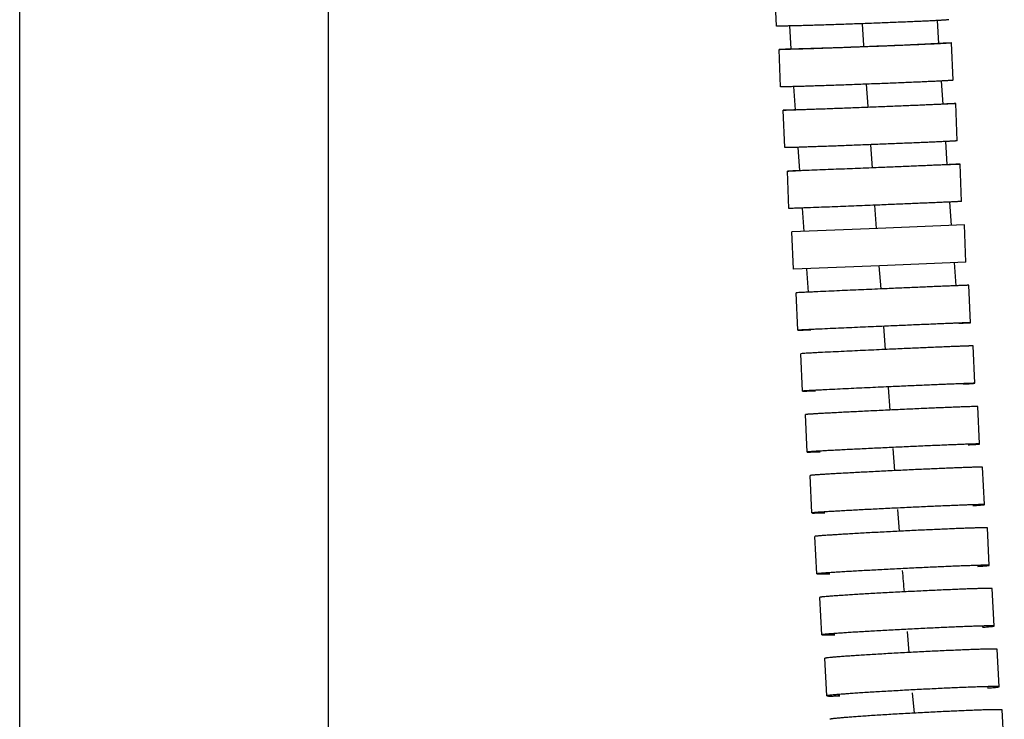
# Model space of a CAD drawing. Units: millimetres. Extents: x 86 to 1198, y -1252 to 1184.
# Drawn here: x 218 to 297, y 293 to 350 of the extents above; entities that cross this region are included whole.
import ezdxf

# ---------------------------------------------------------------- set-up
doc = ezdxf.new("R2010")
doc.units = ezdxf.units.MM
doc.header["$LTSCALE"] = 54.820741
for name, color, linetype in [('1121287_AF0_A', 7, 'CONTINUOUS'), ('BREP_144', 7, 'CONTINUOUS'), ('BREP_262', 7, 'CONTINUOUS'), ('BREP_263', 7, 'CONTINUOUS'), ('BREP_264', 7, 'CONTINUOUS'), ('BREP_265', 7, 'CONTINUOUS'), ('BREP_266', 7, 'CONTINUOUS'), ('BREP_267', 7, 'CONTINUOUS'), ('BREP_268', 7, 'CONTINUOUS'), ('BREP_269', 7, 'CONTINUOUS'), ('BREP_270', 7, 'CONTINUOUS'), ('BREP_271', 7, 'CONTINUOUS'), ('BREP_272', 7, 'CONTINUOUS'), ('BREP_273', 7, 'CONTINUOUS'), ('BREP_274', 7, 'CONTINUOUS')]:
    doc.layers.add(name, color=color, linetype=linetype)

msp = doc.modelspace()

# ---------------------------------------------------------------- linework, layer by layer
at = {"layer": '1121287_AF0_A', "color": 7, "linetype": 'Continuous'}
for p, q in [((217.563, 130.06), (217.563, 639.243)), ((242.563, 639.243), (242.563, 130.06))]:
    msp.add_line(p, q, dxfattribs=at)
at = {"layer": 'BREP_144', "color": 9, "linetype": 'Continuous'}
for p, q in [((286.01, 347.956), (285.89, 349.732)), ((286.016, 347.857), (286.01, 347.956)), ((286.346, 343.02), (286.222, 344.831)), ((286.35, 342.953), (286.346, 343.02)), ((286.692, 338.047), (286.56, 339.927)), ((287.041, 333.14), (286.906, 335.023)), ((287.397, 328.233), (287.259, 330.122)), ((287.76, 323.326), (287.622, 325.182)), ((288.131, 318.416), (287.992, 320.24)), ((288.509, 313.507), (288.37, 315.298)), ((288.895, 308.595), (288.756, 310.353)), ((289.69, 298.769), (289.551, 300.461)), ((290.099, 293.855), (289.96, 295.513))]:
    msp.add_line(p, q, dxfattribs=at)
at = {"layer": 'BREP_144', "color": 7, "linetype": 'Continuous'}
for p, q in [((292.091, 348.131), (291.966, 349.989)), ((279.969, 349.55), (280.094, 347.683)), ((292.428, 343.222), (292.3, 345.088)), ((280.302, 344.632), (280.431, 342.756)), ((292.772, 338.31), (292.64, 340.185)), ((280.643, 339.713), (280.776, 337.828)), ((293.122, 333.397), (292.986, 335.28)), ((280.99, 334.792), (281.127, 332.895)), ((281.345, 329.875), (281.485, 327.972)), ((293.479, 328.495), (293.342, 330.375))]:
    msp.add_line(p, q, dxfattribs=at)
at = {"layer": 'BREP_144', "color": 9, "linetype": 'Continuous'}
msp.add_open_spline([(289.288, 303.683), (289.242, 304.258), (289.196, 304.833), (289.149, 305.408)], degree=3, dxfattribs=at)
at = {"layer": 'BREP_262', "color": 7, "linetype": 'Continuous'}
msp.add_line((297.391, 291.075), (297.228, 294.114), dxfattribs=at)
for points, knots in [([(290.239, 293.866), (289.779, 293.841), (288.878, 293.791), (287.573, 293.713), (286.544, 293.647), (285.787, 293.595), (285.282, 293.56), (284.826, 293.525), (284.423, 293.494), (284.076, 293.464), (283.788, 293.437), (283.587, 293.416), (283.457, 293.4), (283.384, 293.39), (283.327, 293.381), (283.284, 293.373), (283.263, 293.367), (283.248, 293.361), (283.248, 293.357)], [0, 0, 0, 0, 0.196985, 0.385951, 0.559331, 0.63804, 0.710423, 0.775823, 0.83366, 0.883439, 0.924743, 0.957236, 0.970095, 0.980664, 0.988926, 0.994872, 0.998516, 1, 1, 1, 1]), ([(297.228, 294.114), (297.227, 294.117), (297.212, 294.122), (297.19, 294.126), (297.147, 294.13), (297.09, 294.132), (297.016, 294.134), (296.886, 294.136), (296.683, 294.135), (296.395, 294.131), (296.048, 294.123), (295.645, 294.111), (295.189, 294.096), (294.685, 294.077), (293.929, 294.047), (292.901, 294.001), (291.597, 293.938), (290.698, 293.891), (290.239, 293.866)], [0, 0, 0, 0, 0.001483, 0.005125, 0.011067, 0.019324, 0.029886, 0.042738, 0.075211, 0.116493, 0.166249, 0.224063, 0.28944, 0.361804, 0.440499, 0.613879, 0.802894, 1, 1, 1, 1])]:
    msp.add_open_spline(points, degree=3, knots=knots, dxfattribs=at)
at = {"layer": 'BREP_263', "color": 7, "linetype": 'Continuous'}
for p, q in [((296.975, 295.996), (296.816, 299.034)), ((282.994, 295.261), (282.836, 298.299))]:
    msp.add_line(p, q, dxfattribs=at)
for points, knots in [([(289.83, 298.78), (289.37, 298.756), (288.469, 298.707), (287.163, 298.632), (286.134, 298.569), (285.376, 298.52), (284.871, 298.486), (284.415, 298.454), (284.012, 298.424), (283.664, 298.397), (283.377, 298.372), (283.175, 298.352), (283.045, 298.338), (282.971, 298.329), (282.915, 298.32), (282.872, 298.313), (282.851, 298.307), (282.835, 298.302), (282.836, 298.299)], [0, 0, 0, 0, 0.197003, 0.385996, 0.559405, 0.638127, 0.710524, 0.775934, 0.833781, 0.883566, 0.924873, 0.957362, 0.970218, 0.980781, 0.989034, 0.994965, 0.998583, 1, 1, 1, 1]), ([(296.816, 299.034), (296.816, 299.037), (296.8, 299.04), (296.779, 299.044), (296.735, 299.047), (296.679, 299.049), (296.605, 299.05), (296.475, 299.051), (296.273, 299.049), (295.985, 299.044), (295.638, 299.035), (295.235, 299.023), (294.779, 299.007), (294.275, 298.988), (293.519, 298.957), (292.492, 298.912), (291.188, 298.85), (290.289, 298.804), (289.83, 298.78)], [0, 0, 0, 0, 0.001416, 0.005031, 0.010958, 0.019204, 0.029758, 0.042604, 0.07507, 0.116349, 0.166104, 0.223921, 0.289303, 0.361675, 0.440381, 0.613788, 0.802843, 1, 1, 1, 1]), ([(289.989, 295.742), (289.529, 295.718), (288.628, 295.669), (287.322, 295.594), (286.292, 295.531), (285.535, 295.482), (285.03, 295.448), (284.574, 295.416), (284.17, 295.386), (283.823, 295.359), (283.535, 295.334), (283.334, 295.314), (283.204, 295.3), (283.13, 295.291), (283.074, 295.282), (283.031, 295.275), (283.009, 295.269), (282.994, 295.264), (282.994, 295.261)], [0, 0, 0, 0, 0.197003, 0.385996, 0.559405, 0.638127, 0.710524, 0.775934, 0.833781, 0.883566, 0.924873, 0.957362, 0.970218, 0.980781, 0.989034, 0.994965, 0.998583, 1, 1, 1, 1]), ([(296.975, 295.996), (296.975, 295.999), (296.959, 296.003), (296.938, 296.006), (296.894, 296.009), (296.838, 296.011), (296.763, 296.013), (296.633, 296.013), (296.431, 296.012), (296.144, 296.006), (295.797, 295.997), (295.394, 295.985), (294.938, 295.969), (294.434, 295.95), (293.678, 295.919), (292.65, 295.874), (291.347, 295.812), (290.448, 295.766), (289.989, 295.742)], [0, 0, 0, 0, 0.001416, 0.005031, 0.010958, 0.019203, 0.029757, 0.042604, 0.075069, 0.116348, 0.166103, 0.223919, 0.289301, 0.361674, 0.440379, 0.613787, 0.802843, 1, 1, 1, 1]), ([(296.042, 295.936), (296.051, 295.938), (296.06, 295.941), (296.076, 295.945), (296.076, 295.949)], [0, 0, 0, 0, 0.723502, 1, 1, 1, 1]), ([(296.046, 295.89), (296.117, 295.896), (296.251, 295.907), (296.439, 295.924), (296.599, 295.939), (296.731, 295.953), (296.833, 295.965), (296.901, 295.975), (296.94, 295.982), (296.959, 295.987), (296.969, 295.99), (296.975, 295.994), (296.975, 295.996)], [0, 0, 0, 0, 0.230037, 0.431168, 0.602641, 0.743862, 0.854326, 0.93371, 0.961687, 0.981877, 0.994406, 1, 1, 1, 1]), ([(282.994, 295.261), (282.994, 295.259), (283.002, 295.256), (283.014, 295.253), (283.036, 295.251), (283.081, 295.247), (283.158, 295.245), (283.275, 295.244), (283.425, 295.244), (283.607, 295.246), (283.82, 295.251), (283.973, 295.254), (284.054, 295.257)], [0, 0, 0, 0, 0.00544, 0.01793, 0.038131, 0.066154, 0.145692, 0.256355, 0.397752, 0.569312, 0.770344, 1, 1, 1, 1]), ([(283.893, 295.308), (283.893, 295.304), (283.912, 295.302), (283.937, 295.298), (283.989, 295.296), (284.028, 295.295), (284.051, 295.294)], [0, 0, 0, 0, 0.071026, 0.259302, 0.568978, 1, 1, 1, 1])]:
    msp.add_open_spline(points, degree=3, knots=knots, dxfattribs=at)
at = {"layer": 'BREP_264', "color": 7, "linetype": 'Continuous'}
for p, q in [((296.567, 300.916), (296.413, 303.953)), ((282.585, 300.203), (282.431, 303.239))]:
    msp.add_line(p, q, dxfattribs=at)
for points, knots in [([(289.429, 303.693), (288.969, 303.67), (288.068, 303.623), (286.761, 303.551), (285.731, 303.491), (284.974, 303.444), (284.468, 303.412), (284.012, 303.382), (283.608, 303.354), (283.261, 303.328), (282.973, 303.305), (282.771, 303.287), (282.641, 303.274), (282.567, 303.266), (282.511, 303.258), (282.467, 303.252), (282.447, 303.246), (282.431, 303.243), (282.431, 303.239)], [0, 0, 0, 0, 0.197018, 0.386032, 0.559467, 0.638202, 0.71061, 0.776031, 0.833886, 0.883677, 0.924985, 0.957473, 0.970326, 0.980884, 0.989129, 0.995047, 0.998643, 1, 1, 1, 1]), ([(296.413, 303.953), (296.413, 303.956), (296.397, 303.958), (296.376, 303.961), (296.332, 303.963), (296.275, 303.965), (296.201, 303.966), (296.071, 303.966), (295.87, 303.963), (295.582, 303.956), (295.235, 303.947), (294.832, 303.934), (294.377, 303.917), (293.873, 303.898), (293.117, 303.867), (292.09, 303.822), (290.787, 303.761), (289.888, 303.717), (289.429, 303.693)], [0, 0, 0, 0, 0.001356, 0.004948, 0.010861, 0.019097, 0.029644, 0.042486, 0.074945, 0.116221, 0.165976, 0.223794, 0.289181, 0.36156, 0.440274, 0.613706, 0.802797, 1, 1, 1, 1]), ([(289.583, 300.657), (289.123, 300.633), (288.221, 300.586), (286.915, 300.514), (285.885, 300.454), (285.128, 300.407), (284.622, 300.375), (284.166, 300.345), (283.762, 300.317), (283.414, 300.291), (283.126, 300.268), (282.924, 300.25), (282.795, 300.237), (282.721, 300.229), (282.664, 300.221), (282.621, 300.215), (282.6, 300.209), (282.585, 300.206), (282.585, 300.203)], [0, 0, 0, 0, 0.197018, 0.386032, 0.559467, 0.638202, 0.71061, 0.776031, 0.833886, 0.883677, 0.924985, 0.957473, 0.970326, 0.980884, 0.989129, 0.995047, 0.998643, 1, 1, 1, 1]), ([(282.585, 300.203), (282.585, 300.201), (282.593, 300.198), (282.604, 300.196), (282.626, 300.194), (282.671, 300.191), (282.748, 300.19), (282.865, 300.189), (283.015, 300.191), (283.197, 300.194), (283.41, 300.199), (283.563, 300.203), (283.644, 300.205)], [0, 0, 0, 0, 0.00509, 0.017441, 0.037569, 0.065553, 0.145076, 0.25578, 0.397265, 0.568952, 0.770147, 1, 1, 1, 1]), ([(283.484, 300.248), (283.484, 300.247), (283.488, 300.245), (283.5, 300.243), (283.53, 300.24), (283.579, 300.238), (283.618, 300.238), (283.641, 300.237)], [0, 0, 0, 0, 0.021592, 0.070357, 0.258241, 0.568206, 1, 1, 1, 1]), ([(296.567, 300.916), (296.566, 300.919), (296.55, 300.921), (296.529, 300.925), (296.486, 300.927), (296.429, 300.928), (296.355, 300.929), (296.225, 300.929), (296.023, 300.926), (295.736, 300.92), (295.389, 300.91), (294.986, 300.897), (294.531, 300.881), (294.027, 300.861), (293.271, 300.83), (292.244, 300.786), (290.941, 300.725), (290.042, 300.68), (289.583, 300.657)], [0, 0, 0, 0, 0.001356, 0.004948, 0.01086, 0.019097, 0.029644, 0.042485, 0.074944, 0.116219, 0.165974, 0.223792, 0.289179, 0.361558, 0.440272, 0.613705, 0.802796, 1, 1, 1, 1]), ([(295.634, 300.859), (295.642, 300.861), (295.651, 300.864), (295.668, 300.867), (295.668, 300.87)], [0, 0, 0, 0, 0.729835, 1, 1, 1, 1]), ([(295.636, 300.82), (295.708, 300.825), (295.842, 300.836), (296.03, 300.851), (296.19, 300.865), (296.322, 300.878), (296.424, 300.889), (296.492, 300.898), (296.531, 300.904), (296.55, 300.908), (296.56, 300.911), (296.567, 300.914), (296.567, 300.916)], [0, 0, 0, 0, 0.230256, 0.431569, 0.603183, 0.744501, 0.855012, 0.934378, 0.96231, 0.982419, 0.994791, 1, 1, 1, 1])]:
    msp.add_open_spline(points, degree=3, knots=knots, dxfattribs=at)
at = {"layer": 'BREP_265', "color": 7, "linetype": 'Continuous'}
for p, q in [((282.183, 305.143), (282.034, 308.179)), ((296.166, 305.835), (296.017, 308.871))]:
    msp.add_line(p, q, dxfattribs=at)
for points, knots in [([(289.036, 308.606), (288.576, 308.583), (287.674, 308.537), (286.367, 308.468), (285.337, 308.411), (284.579, 308.367), (284.073, 308.336), (283.616, 308.308), (283.212, 308.282), (282.865, 308.258), (282.612, 308.239), (282.44, 308.226), (282.334, 308.217), (282.244, 308.209), (282.17, 308.201), (282.114, 308.195), (282.07, 308.19), (282.05, 308.184), (282.034, 308.182), (282.034, 308.179)], [0, 0, 0, 0, 0.197028, 0.38606, 0.559517, 0.638262, 0.710681, 0.776111, 0.833973, 0.88377, 0.925081, 0.942445, 0.957568, 0.970419, 0.980972, 0.989211, 0.995119, 0.998696, 1, 1, 1, 1]), ([(296.017, 308.871), (296.017, 308.874), (296, 308.874), (295.98, 308.878), (295.936, 308.879), (295.88, 308.88), (295.806, 308.88), (295.716, 308.879), (295.611, 308.878), (295.439, 308.874), (295.187, 308.868), (294.84, 308.857), (294.438, 308.844), (293.982, 308.827), (293.479, 308.807), (292.723, 308.776), (291.696, 308.732), (290.394, 308.672), (289.495, 308.628), (289.036, 308.606)], [0, 0, 0, 0, 0.001303, 0.004876, 0.010777, 0.019005, 0.029547, 0.042384, 0.057491, 0.074837, 0.11611, 0.165864, 0.223684, 0.289074, 0.361458, 0.440179, 0.613633, 0.802755, 1, 1, 1, 1]), ([(296.166, 305.835), (296.166, 305.838), (296.149, 305.839), (296.129, 305.842), (296.085, 305.843), (296.029, 305.844), (295.955, 305.844), (295.865, 305.844), (295.76, 305.842), (295.588, 305.839), (295.336, 305.832), (294.989, 305.822), (294.587, 305.808), (294.131, 305.791), (293.628, 305.772), (292.872, 305.741), (291.845, 305.696), (290.543, 305.636), (289.644, 305.593), (289.185, 305.57)], [0, 0, 0, 0, 0.001303, 0.004876, 0.010777, 0.019005, 0.029547, 0.042383, 0.05749, 0.074836, 0.116109, 0.165862, 0.223682, 0.289072, 0.361456, 0.440178, 0.613632, 0.802754, 1, 1, 1, 1]), ([(295.233, 305.781), (295.241, 305.783), (295.253, 305.785), (295.263, 305.788), (295.267, 305.79), (295.267, 305.791)], [0, 0, 0, 0, 0.731936, 0.9204, 1, 1, 1, 1]), ([(295.235, 305.749), (295.307, 305.754), (295.441, 305.763), (295.629, 305.777), (295.789, 305.79), (295.921, 305.802), (296.024, 305.812), (296.091, 305.819), (296.13, 305.825), (296.15, 305.829), (296.159, 305.831), (296.166, 305.834), (296.166, 305.835)], [0, 0, 0, 0, 0.230445, 0.431916, 0.603653, 0.745058, 0.855612, 0.934965, 0.962861, 0.9829, 0.99514, 1, 1, 1, 1]), ([(289.185, 305.57), (288.725, 305.547), (287.823, 305.502), (286.516, 305.432), (285.486, 305.375), (284.728, 305.331), (284.222, 305.301), (283.765, 305.272), (283.361, 305.246), (283.014, 305.222), (282.761, 305.204), (282.589, 305.19), (282.483, 305.181), (282.393, 305.173), (282.319, 305.166), (282.263, 305.159), (282.219, 305.154), (282.199, 305.148), (282.183, 305.146), (282.183, 305.143)], [0, 0, 0, 0, 0.197028, 0.38606, 0.559517, 0.638262, 0.710681, 0.776111, 0.833973, 0.88377, 0.925081, 0.942445, 0.957568, 0.970419, 0.980972, 0.989211, 0.995119, 0.998696, 1, 1, 1, 1]), ([(282.183, 305.143), (282.183, 305.141), (282.191, 305.14), (282.202, 305.138), (282.224, 305.136), (282.254, 305.135), (282.292, 305.134), (282.359, 305.134), (282.463, 305.134), (282.613, 305.136), (282.795, 305.14), (283.008, 305.146), (283.16, 305.15), (283.242, 305.153)], [0, 0, 0, 0, 0.004775, 0.017008, 0.037076, 0.065027, 0.100859, 0.144539, 0.255282, 0.396842, 0.56864, 0.769977, 1, 1, 1, 1]), ([(283.082, 305.187), (283.082, 305.186), (283.086, 305.185), (283.093, 305.184), (283.106, 305.182), (283.132, 305.181), (283.177, 305.18), (283.216, 305.18), (283.239, 305.18)], [0, 0, 0, 0, 0.019955, 0.068175, 0.146784, 0.256089, 0.566822, 1, 1, 1, 1])]:
    msp.add_open_spline(points, degree=3, knots=knots, dxfattribs=at)
at = {"layer": 'BREP_266', "color": 7, "linetype": 'Continuous'}
for p, q in [((295.773, 310.753), (295.629, 313.788)), ((281.789, 310.082), (281.645, 313.117))]:
    msp.add_line(p, q, dxfattribs=at)
for points, knots in [([(295.629, 313.788), (295.629, 313.789), (295.625, 313.79), (295.615, 313.791), (295.59, 313.793), (295.549, 313.794), (295.492, 313.794), (295.418, 313.793), (295.329, 313.792), (295.223, 313.79), (295.052, 313.786), (294.8, 313.778), (294.453, 313.767), (294.051, 313.753), (293.596, 313.735), (293.092, 313.715), (292.337, 313.684), (291.31, 313.64), (290.008, 313.581), (289.109, 313.539), (288.651, 313.517)], [0, 0, 0, 0, 0.000368, 0.001279, 0.004836, 0.010727, 0.018949, 0.029486, 0.042318, 0.057422, 0.074766, 0.116035, 0.165787, 0.223606, 0.288997, 0.361383, 0.440109, 0.613577, 0.802721, 1, 1, 1, 1]), ([(288.651, 313.517), (288.19, 313.495), (287.288, 313.45), (285.981, 313.384), (284.95, 313.33), (284.192, 313.288), (283.686, 313.26), (283.228, 313.233), (282.824, 313.209), (282.476, 313.187), (282.223, 313.17), (282.051, 313.158), (281.945, 313.15), (281.855, 313.142), (281.782, 313.136), (281.724, 313.13), (281.684, 313.125), (281.658, 313.122), (281.649, 313.119), (281.645, 313.118), (281.645, 313.117)], [0, 0, 0, 0, 0.197029, 0.386071, 0.559542, 0.638296, 0.710721, 0.776159, 0.834027, 0.883827, 0.925141, 0.942505, 0.957627, 0.970475, 0.981025, 0.989258, 0.995158, 0.99872, 0.999632, 1, 1, 1, 1]), ([(295.773, 310.753), (295.773, 310.754), (295.769, 310.755), (295.759, 310.757), (295.734, 310.758), (295.694, 310.759), (295.636, 310.759), (295.562, 310.759), (295.473, 310.757), (295.367, 310.755), (295.196, 310.751), (294.944, 310.744), (294.597, 310.732), (294.195, 310.718), (293.74, 310.701), (293.236, 310.681), (292.481, 310.65), (291.454, 310.605), (290.152, 310.547), (289.253, 310.504), (288.795, 310.482)], [0, 0, 0, 0, 0.000368, 0.001279, 0.004836, 0.010727, 0.018949, 0.029485, 0.042318, 0.057422, 0.074765, 0.116034, 0.165786, 0.223605, 0.288995, 0.361382, 0.440108, 0.613576, 0.802721, 1, 1, 1, 1]), ([(294.839, 310.702), (294.848, 310.704), (294.86, 310.705), (294.87, 310.708), (294.874, 310.709), (294.874, 310.71)], [0, 0, 0, 0, 0.738199, 0.926231, 1, 1, 1, 1]), ([(294.841, 310.677), (294.912, 310.681), (295.047, 310.69), (295.235, 310.703), (295.395, 310.714), (295.527, 310.725), (295.619, 310.732), (295.678, 310.738), (295.712, 310.742), (295.737, 310.745), (295.757, 310.748), (295.766, 310.75), (295.773, 310.752), (295.773, 310.753)], [0, 0, 0, 0, 0.230601, 0.432203, 0.604045, 0.745524, 0.856115, 0.899714, 0.935462, 0.963329, 0.983312, 0.995444, 1, 1, 1, 1]), ([(288.795, 310.482), (288.334, 310.46), (287.432, 310.416), (286.125, 310.35), (285.094, 310.295), (284.336, 310.254), (283.83, 310.225), (283.373, 310.199), (282.968, 310.174), (282.621, 310.153), (282.367, 310.136), (282.195, 310.123), (282.089, 310.115), (282, 310.108), (281.926, 310.101), (281.868, 310.096), (281.828, 310.091), (281.802, 310.087), (281.793, 310.085), (281.789, 310.083), (281.789, 310.082)], [0, 0, 0, 0, 0.197029, 0.386071, 0.559542, 0.638296, 0.710721, 0.776159, 0.834027, 0.883827, 0.925141, 0.942505, 0.957627, 0.970475, 0.981025, 0.989258, 0.995158, 0.99872, 0.999632, 1, 1, 1, 1]), ([(281.789, 310.082), (281.789, 310.081), (281.798, 310.08), (281.808, 310.078), (281.831, 310.077), (281.86, 310.076), (281.898, 310.076), (281.965, 310.076), (282.069, 310.078), (282.219, 310.081), (282.401, 310.085), (282.614, 310.092), (282.766, 310.097), (282.847, 310.099)], [0, 0, 0, 0, 0.004503, 0.016639, 0.036657, 0.064583, 0.100404, 0.144086, 0.254861, 0.396487, 0.568377, 0.769833, 1, 1, 1, 1]), ([(282.688, 310.125), (282.688, 310.124), (282.693, 310.123), (282.699, 310.122), (282.712, 310.122), (282.738, 310.12), (282.783, 310.12), (282.822, 310.12), (282.845, 310.12)], [0, 0, 0, 0, 0.018503, 0.06628, 0.144785, 0.254196, 0.565613, 1, 1, 1, 1])]:
    msp.add_open_spline(points, degree=3, knots=knots, dxfattribs=at)
at = {"layer": 'BREP_267', "color": 7, "linetype": 'Continuous'}
for p, q in [((295.388, 315.67), (295.248, 318.704)), ((281.403, 315.02), (281.264, 318.053))]:
    msp.add_line(p, q, dxfattribs=at)
for points, knots in [([(295.248, 318.704), (295.248, 318.704), (295.244, 318.705), (295.239, 318.706), (295.228, 318.706), (295.207, 318.707), (295.169, 318.707), (295.112, 318.707), (295.038, 318.705), (294.949, 318.703), (294.843, 318.701), (294.672, 318.696), (294.42, 318.688), (294.074, 318.675), (293.671, 318.66), (293.216, 318.643), (292.713, 318.622), (291.958, 318.591), (290.932, 318.547), (289.63, 318.489), (288.731, 318.448), (288.273, 318.427)], [0, 0, 0, 0, 0.000337, 0.001235, 0.002716, 0.00478, 0.010665, 0.018882, 0.029414, 0.042244, 0.057345, 0.074687, 0.115954, 0.165705, 0.223524, 0.288916, 0.361306, 0.440036, 0.613519, 0.802687, 1, 1, 1, 1]), ([(288.273, 318.427), (287.812, 318.405), (286.91, 318.363), (285.602, 318.299), (284.571, 318.248), (283.812, 318.209), (283.306, 318.182), (282.848, 318.157), (282.444, 318.135), (282.096, 318.115), (281.842, 318.099), (281.67, 318.088), (281.564, 318.081), (281.474, 318.075), (281.401, 318.069), (281.343, 318.064), (281.305, 318.061), (281.284, 318.058), (281.273, 318.056), (281.268, 318.055), (281.264, 318.054), (281.264, 318.053)], [0, 0, 0, 0, 0.197031, 0.386084, 0.55957, 0.638332, 0.710766, 0.776211, 0.834086, 0.883891, 0.925208, 0.942572, 0.957694, 0.970542, 0.98109, 0.989319, 0.995212, 0.99728, 0.998763, 0.999663, 1, 1, 1, 1]), ([(288.412, 315.393), (287.951, 315.372), (287.049, 315.329), (285.741, 315.266), (284.71, 315.214), (283.951, 315.175), (283.445, 315.149), (282.988, 315.124), (282.583, 315.101), (282.235, 315.081), (281.982, 315.066), (281.809, 315.055), (281.704, 315.048), (281.614, 315.042), (281.54, 315.036), (281.482, 315.031), (281.444, 315.027), (281.423, 315.025), (281.412, 315.023), (281.407, 315.022), (281.403, 315.021), (281.403, 315.02)], [0, 0, 0, 0, 0.197031, 0.386084, 0.55957, 0.638332, 0.710766, 0.776211, 0.834086, 0.883891, 0.925208, 0.942572, 0.957694, 0.970542, 0.98109, 0.989319, 0.995212, 0.99728, 0.998763, 0.999663, 1, 1, 1, 1]), ([(295.388, 315.67), (295.388, 315.671), (295.384, 315.672), (295.379, 315.673), (295.368, 315.673), (295.346, 315.674), (295.308, 315.674), (295.251, 315.673), (295.177, 315.672), (295.088, 315.67), (294.983, 315.667), (294.811, 315.663), (294.559, 315.654), (294.213, 315.642), (293.811, 315.627), (293.356, 315.609), (292.852, 315.589), (292.097, 315.558), (291.071, 315.514), (289.769, 315.456), (288.871, 315.415), (288.412, 315.393)], [0, 0, 0, 0, 0.000337, 0.001235, 0.002716, 0.00478, 0.010665, 0.018881, 0.029414, 0.042243, 0.057345, 0.074687, 0.115952, 0.165703, 0.223522, 0.288915, 0.361304, 0.440035, 0.613518, 0.802686, 1, 1, 1, 1]), ([(294.455, 315.603), (294.526, 315.608), (294.661, 315.616), (294.849, 315.627), (295.01, 315.637), (295.142, 315.646), (295.234, 315.653), (295.293, 315.658), (295.326, 315.661), (295.352, 315.664), (295.372, 315.666), (295.38, 315.668), (295.388, 315.669), (295.388, 315.67)], [0, 0, 0, 0, 0.230726, 0.432434, 0.604359, 0.745896, 0.856519, 0.90012, 0.935859, 0.963704, 0.983645, 0.995692, 1, 1, 1, 1]), ([(281.403, 315.02), (281.403, 315.019), (281.412, 315.019), (281.422, 315.017), (281.444, 315.017), (281.473, 315.017), (281.511, 315.017), (281.578, 315.018), (281.683, 315.02), (281.832, 315.024), (282.014, 315.029), (282.227, 315.036), (282.379, 315.041), (282.46, 315.044)], [0, 0, 0, 0, 0.004281, 0.016343, 0.036323, 0.064228, 0.100043, 0.143726, 0.254527, 0.396204, 0.568169, 0.769719, 1, 1, 1, 1]), ([(282.302, 315.062), (282.302, 315.061), (282.307, 315.061), (282.313, 315.06), (282.326, 315.059), (282.352, 315.059), (282.397, 315.059), (282.436, 315.06), (282.459, 315.06)], [0, 0, 0, 0, 0.017291, 0.064723, 0.143154, 0.252657, 0.564634, 1, 1, 1, 1])]:
    msp.add_open_spline(points, degree=3, knots=knots, dxfattribs=at)
at = {"layer": 'BREP_268', "color": 7, "linetype": 'Continuous'}
for p, q in [((295.01, 320.587), (294.876, 323.619)), ((281.024, 319.957), (280.89, 322.989))]:
    msp.add_line(p, q, dxfattribs=at)
for points, knots in [([(287.902, 323.335), (287.318, 323.309), (286.441, 323.269), (285.272, 323.215), (284.395, 323.173), (283.519, 323.131), (282.788, 323.096), (282.204, 323.066), (281.839, 323.047), (281.546, 323.032), (281.327, 323.019), (281.108, 323.007), (280.962, 322.998), (280.89, 322.989)], [0, 0, 0, 0, 0.250001, 0.375002, 0.500002, 0.625003, 0.750004, 0.812504, 0.875005, 0.906255, 0.937503, 0.968756, 1, 1, 1, 1]), ([(294.876, 323.619), (294.876, 323.619), (294.871, 323.619), (294.866, 323.62), (294.855, 323.62), (294.834, 323.62), (294.796, 323.62), (294.739, 323.618), (294.665, 323.617), (294.576, 323.614), (294.471, 323.611), (294.299, 323.605), (294.047, 323.596), (293.701, 323.583), (293.299, 323.567), (292.845, 323.549), (292.341, 323.528), (291.587, 323.497), (290.561, 323.453), (289.259, 323.396), (288.361, 323.356), (287.902, 323.335)], [0, 0, 0, 0, 0.000313, 0.001203, 0.002678, 0.004739, 0.010618, 0.018831, 0.029361, 0.042188, 0.057288, 0.074628, 0.115892, 0.165641, 0.22346, 0.288853, 0.361244, 0.439977, 0.61347, 0.802658, 1, 1, 1, 1]), ([(288.037, 320.303), (287.452, 320.277), (286.576, 320.237), (285.407, 320.183), (284.53, 320.141), (283.653, 320.099), (282.923, 320.064), (282.338, 320.034), (281.973, 320.015), (281.681, 320), (281.462, 319.987), (281.243, 319.975), (281.097, 319.966), (281.024, 319.957)], [0, 0, 0, 0, 0.250001, 0.375002, 0.500002, 0.625003, 0.750004, 0.812504, 0.875005, 0.906255, 0.937503, 0.968756, 1, 1, 1, 1]), ([(295.01, 320.587), (295.01, 320.587), (295.006, 320.587), (295.001, 320.588), (294.99, 320.588), (294.969, 320.588), (294.931, 320.588), (294.874, 320.586), (294.8, 320.585), (294.711, 320.582), (294.605, 320.579), (294.434, 320.573), (294.182, 320.564), (293.836, 320.551), (293.434, 320.535), (292.979, 320.517), (292.476, 320.496), (291.721, 320.465), (290.695, 320.421), (289.394, 320.364), (288.495, 320.324), (288.037, 320.303)], [0, 0, 0, 0, 0.000313, 0.001203, 0.002678, 0.004739, 0.010618, 0.018831, 0.02936, 0.042188, 0.057287, 0.074627, 0.115891, 0.16564, 0.223458, 0.288851, 0.361242, 0.439976, 0.613469, 0.802657, 1, 1, 1, 1]), ([(294.077, 320.529), (294.233, 320.536), (294.466, 320.55), (294.777, 320.568), (294.933, 320.577), (295.01, 320.587)], [0, 0, 0, 0, 0.50001, 0.750037, 1, 1, 1, 1]), ([(281.024, 319.957), (281.024, 319.955), (281.033, 319.957), (281.043, 319.955), (281.066, 319.956), (281.094, 319.955), (281.133, 319.956), (281.199, 319.958), (281.304, 319.961), (281.453, 319.965), (281.635, 319.972), (281.847, 319.979), (282, 319.985), (282.081, 319.988)], [0, 0, 0, 0, 0.004118, 0.016127, 0.03608, 0.063972, 0.099781, 0.143466, 0.254286, 0.396, 0.568017, 0.769636, 1, 1, 1, 1]), ([(281.923, 319.997), (281.923, 319.996), (281.929, 319.997), (281.934, 319.996), (281.947, 319.996), (281.973, 319.996), (282.018, 319.997), (282.057, 319.998), (282.08, 319.998)], [0, 0, 0, 0, 0.016377, 0.063566, 0.14195, 0.251525, 0.563915, 1, 1, 1, 1])]:
    msp.add_open_spline(points, degree=3, knots=knots, dxfattribs=at)
at = {"layer": 'BREP_269', "color": 7, "linetype": 'Continuous'}
for p, q in [((294.64, 325.501), (294.51, 328.532)), ((280.653, 324.892), (280.523, 327.923))]:
    msp.add_line(p, q, dxfattribs=at)
for points, knots in [([(287.539, 328.243), (286.954, 328.217), (285.785, 328.166), (284.323, 328.101), (283.154, 328.049), (282.423, 328.016), (281.839, 327.988), (281.4, 327.968), (281.035, 327.95), (280.742, 327.936), (280.596, 327.929), (280.523, 327.923)], [0, 0, 0, 0, 0.25, 0.500001, 0.625001, 0.750001, 0.812501, 0.875001, 0.937501, 0.968751, 1, 1, 1, 1]), ([(294.51, 328.532), (294.51, 328.533), (294.506, 328.532), (294.501, 328.533), (294.49, 328.532), (294.476, 328.532), (294.457, 328.532), (294.425, 328.531), (294.374, 328.529), (294.3, 328.527), (294.211, 328.523), (294.106, 328.519), (293.934, 328.513), (293.683, 328.503), (293.337, 328.489), (292.935, 328.473), (292.48, 328.454), (291.977, 328.433), (291.223, 328.401), (290.197, 328.358), (288.896, 328.302), (287.998, 328.263), (287.539, 328.243)], [0, 0, 0, 0, 0.000299, 0.001183, 0.002655, 0.004714, 0.007359, 0.01059, 0.018801, 0.029328, 0.042154, 0.057252, 0.074591, 0.115852, 0.165599, 0.223416, 0.288808, 0.361199, 0.439933, 0.613433, 0.802634, 1, 1, 1, 1]), ([(287.669, 325.212), (287.084, 325.187), (285.915, 325.135), (284.453, 325.07), (283.284, 325.018), (282.553, 324.985), (281.968, 324.958), (281.53, 324.937), (281.165, 324.92), (280.872, 324.905), (280.726, 324.898), (280.653, 324.892)], [0, 0, 0, 0, 0.25, 0.500001, 0.625001, 0.750001, 0.812501, 0.875001, 0.937501, 0.968751, 1, 1, 1, 1]), ([(280.653, 324.892), (280.653, 324.891), (280.662, 324.893), (280.672, 324.891), (280.695, 324.893), (280.723, 324.893), (280.761, 324.894), (280.828, 324.897), (280.932, 324.9), (281.082, 324.906), (281.263, 324.913), (281.476, 324.921), (281.628, 324.927), (281.709, 324.931)], [0, 0, 0, 0, 0.004021, 0.016, 0.035937, 0.063821, 0.099627, 0.143313, 0.254143, 0.395879, 0.567927, 0.769586, 1, 1, 1, 1]), ([(294.64, 325.501), (294.64, 325.502), (294.636, 325.501), (294.631, 325.502), (294.62, 325.501), (294.606, 325.501), (294.587, 325.501), (294.555, 325.5), (294.504, 325.498), (294.43, 325.496), (294.341, 325.493), (294.236, 325.489), (294.064, 325.482), (293.813, 325.472), (293.467, 325.458), (293.065, 325.442), (292.61, 325.423), (292.107, 325.402), (291.353, 325.37), (290.327, 325.327), (289.026, 325.271), (288.128, 325.232), (287.669, 325.212)], [0, 0, 0, 0, 0.000299, 0.001183, 0.002655, 0.004714, 0.007359, 0.01059, 0.0188, 0.029328, 0.042154, 0.057251, 0.07459, 0.115851, 0.165598, 0.223415, 0.288806, 0.361198, 0.439932, 0.613432, 0.802633, 1, 1, 1, 1]), ([(293.706, 325.454), (293.862, 325.461), (294.095, 325.472), (294.407, 325.488), (294.562, 325.495), (294.64, 325.501)], [0, 0, 0, 0, 0.500002, 0.750008, 1, 1, 1, 1])]:
    msp.add_open_spline(points, degree=3, knots=knots, dxfattribs=at)
at = {"layer": 'BREP_270', "color": 7, "linetype": 'Continuous'}
for p, q in [((287.136, 333.147), (280.164, 332.856)), ((294.152, 333.445), (287.136, 333.147)), ((294.277, 330.415), (294.152, 333.445)), ((280.29, 329.826), (280.164, 332.856)), ((287.262, 330.117), (280.29, 329.826)), ((294.277, 330.415), (287.262, 330.117))]:
    msp.add_line(p, q, dxfattribs=at)
at = {"layer": 'BREP_271', "color": 7, "linetype": 'Continuous'}
for p, q in [((279.934, 334.759), (279.813, 337.787)), ((293.922, 335.328), (293.801, 338.356))]:
    msp.add_line(p, q, dxfattribs=at)
for points, knots in [([(286.835, 338.054), (286.25, 338.03), (285.08, 337.983), (283.617, 337.925), (282.446, 337.879), (281.715, 337.851), (281.13, 337.829), (280.691, 337.813), (280.325, 337.801), (280.032, 337.791), (279.886, 337.786), (279.813, 337.787)], [0, 0, 0, 0, 0.25, 0.500001, 0.625001, 0.750001, 0.812501, 0.875002, 0.937501, 0.968752, 1, 1, 1, 1]), ([(279.813, 337.787), (279.813, 337.788), (279.821, 337.787), (279.829, 337.79), (279.85, 337.79), (279.876, 337.792), (279.911, 337.794), (279.972, 337.797), (280.067, 337.802), (280.203, 337.809), (280.368, 337.817), (280.562, 337.826), (280.7, 337.832), (280.774, 337.835)], [0, 0, 0, 0, 0.004039, 0.016003, 0.035908, 0.063743, 0.099489, 0.143109, 0.253799, 0.395427, 0.567447, 0.769234, 1, 1, 1, 1]), ([(293.801, 338.356), (293.801, 338.355), (293.797, 338.356), (293.792, 338.354), (293.781, 338.354), (293.76, 338.352), (293.722, 338.35), (293.665, 338.347), (293.592, 338.343), (293.503, 338.338), (293.398, 338.333), (293.227, 338.325), (292.975, 338.313), (292.629, 338.298), (292.228, 338.28), (291.774, 338.26), (291.271, 338.238), (290.517, 338.206), (289.492, 338.163), (288.191, 338.109), (287.294, 338.072), (286.835, 338.054)], [0, 0, 0, 0, 0.000302, 0.001187, 0.00266, 0.004719, 0.010594, 0.018804, 0.02933, 0.042154, 0.05725, 0.074586, 0.115842, 0.165583, 0.223393, 0.288779, 0.361164, 0.439894, 0.613391, 0.802603, 1, 1, 1, 1]), ([(292.772, 338.324), (292.944, 338.33), (293.201, 338.34), (293.544, 338.35), (293.715, 338.357), (293.801, 338.356)], [0, 0, 0, 0, 0.500007, 0.750012, 1, 1, 1, 1]), ([(293.922, 335.328), (293.922, 335.327), (293.918, 335.328), (293.913, 335.326), (293.902, 335.326), (293.881, 335.324), (293.843, 335.322), (293.786, 335.318), (293.713, 335.315), (293.623, 335.31), (293.518, 335.305), (293.347, 335.297), (293.096, 335.285), (292.75, 335.27), (292.349, 335.252), (291.895, 335.232), (291.392, 335.21), (290.638, 335.178), (289.613, 335.135), (288.312, 335.081), (287.414, 335.044), (286.956, 335.025)], [0, 0, 0, 0, 0.000302, 0.001187, 0.00266, 0.004719, 0.010594, 0.018804, 0.02933, 0.042154, 0.057249, 0.074586, 0.115841, 0.165581, 0.223392, 0.288777, 0.361162, 0.439892, 0.61339, 0.802603, 1, 1, 1, 1]), ([(286.956, 335.025), (286.371, 335.002), (285.201, 334.954), (283.738, 334.896), (282.567, 334.851), (281.836, 334.823), (281.25, 334.801), (280.812, 334.785), (280.446, 334.772), (280.153, 334.763), (280.007, 334.758), (279.934, 334.759)], [0, 0, 0, 0, 0.25, 0.500001, 0.625001, 0.750001, 0.812501, 0.875002, 0.937501, 0.968752, 1, 1, 1, 1])]:
    msp.add_open_spline(points, degree=3, knots=knots, dxfattribs=at)
at = {"layer": 'BREP_272', "color": 7, "linetype": 'Continuous'}
for p, q in [((293.574, 340.239), (293.458, 343.266)), ((279.585, 339.69), (279.469, 342.717))]:
    msp.add_line(p, q, dxfattribs=at)
for points, knots in [([(293.458, 343.266), (293.458, 343.265), (293.454, 343.265), (293.449, 343.263), (293.438, 343.262), (293.417, 343.26), (293.379, 343.257), (293.322, 343.253), (293.249, 343.249), (293.159, 343.244), (293.054, 343.238), (292.883, 343.229), (292.632, 343.217), (292.287, 343.2), (291.885, 343.182), (291.431, 343.161), (290.929, 343.139), (290.175, 343.107), (289.151, 343.064), (287.85, 343.011), (286.953, 342.975), (286.494, 342.957)], [0, 0, 0, 0, 0.000319, 0.001211, 0.002687, 0.004748, 0.010627, 0.018838, 0.029365, 0.042189, 0.057284, 0.07462, 0.115872, 0.165609, 0.223414, 0.288794, 0.361174, 0.439898, 0.613387, 0.802597, 1, 1, 1, 1]), ([(292.427, 343.244), (292.507, 343.246), (292.655, 343.251), (292.862, 343.257), (293.039, 343.262), (293.185, 343.265), (293.287, 343.267), (293.352, 343.268), (293.389, 343.268), (293.417, 343.268), (293.44, 343.268), (293.449, 343.266), (293.458, 343.267), (293.458, 343.266)], [0, 0, 0, 0, 0.230432, 0.432066, 0.604062, 0.74574, 0.85652, 0.90019, 0.935986, 0.963869, 0.983821, 0.99584, 1, 1, 1, 1]), ([(286.494, 342.957), (286.033, 342.939), (285.129, 342.904), (283.819, 342.854), (282.786, 342.816), (282.025, 342.789), (281.518, 342.772), (281.059, 342.756), (280.653, 342.743), (280.304, 342.732), (280.05, 342.725), (279.877, 342.721), (279.771, 342.718), (279.681, 342.716), (279.607, 342.715), (279.549, 342.714), (279.511, 342.714), (279.489, 342.715), (279.478, 342.715), (279.473, 342.716), (279.469, 342.716), (279.469, 342.717)], [0, 0, 0, 0, 0.196961, 0.385991, 0.559487, 0.638262, 0.710712, 0.776174, 0.834067, 0.883889, 0.92522, 0.942591, 0.957718, 0.97057, 0.98112, 0.98935, 0.995241, 0.997308, 0.998787, 0.99968, 1, 1, 1, 1]), ([(279.469, 342.717), (279.469, 342.718), (279.476, 342.718), (279.485, 342.72), (279.506, 342.721), (279.532, 342.724), (279.567, 342.726), (279.627, 342.73), (279.722, 342.736), (279.858, 342.744), (280.023, 342.752), (280.217, 342.762), (280.355, 342.769), (280.429, 342.772)], [0, 0, 0, 0, 0.004168, 0.016173, 0.036098, 0.063943, 0.099694, 0.143312, 0.253986, 0.395583, 0.567562, 0.769296, 1, 1, 1, 1]), ([(293.574, 340.239), (293.574, 340.238), (293.57, 340.238), (293.565, 340.237), (293.554, 340.236), (293.533, 340.233), (293.495, 340.231), (293.438, 340.227), (293.365, 340.222), (293.276, 340.217), (293.171, 340.211), (293, 340.202), (292.748, 340.19), (292.403, 340.173), (292.002, 340.155), (291.548, 340.134), (291.045, 340.112), (290.291, 340.08), (289.267, 340.037), (287.966, 339.984), (287.069, 339.948), (286.61, 339.93)], [0, 0, 0, 0, 0.000319, 0.001211, 0.002687, 0.004748, 0.010627, 0.018838, 0.029365, 0.042189, 0.057284, 0.074619, 0.115871, 0.165607, 0.223412, 0.288792, 0.361172, 0.439897, 0.613386, 0.802596, 1, 1, 1, 1]), ([(286.61, 339.93), (286.149, 339.912), (285.245, 339.877), (283.935, 339.827), (282.902, 339.79), (282.141, 339.763), (281.634, 339.745), (281.175, 339.73), (280.77, 339.716), (280.42, 339.706), (280.166, 339.698), (279.993, 339.694), (279.887, 339.691), (279.797, 339.689), (279.723, 339.688), (279.665, 339.688), (279.627, 339.687), (279.605, 339.688), (279.594, 339.688), (279.589, 339.689), (279.585, 339.689), (279.585, 339.69)], [0, 0, 0, 0, 0.196961, 0.385991, 0.559487, 0.638262, 0.710712, 0.776174, 0.834067, 0.883889, 0.92522, 0.942591, 0.957718, 0.97057, 0.98112, 0.98935, 0.995241, 0.997308, 0.998787, 0.99968, 1, 1, 1, 1])]:
    msp.add_open_spline(points, degree=3, knots=knots, dxfattribs=at)
at = {"layer": 'BREP_273', "color": 7, "linetype": 'Continuous'}
for p, q in [((293.233, 345.149), (293.122, 348.174)), ((279.243, 344.619), (279.132, 347.645))]:
    msp.add_line(p, q, dxfattribs=at)
for points, knots in [([(292.222, 348.14), (292.222, 348.14), (292.219, 348.139), (292.211, 348.137), (292.189, 348.134), (292.154, 348.131), (292.104, 348.127), (292.04, 348.122), (291.962, 348.117), (291.871, 348.112), (291.722, 348.103), (291.503, 348.092), (291.202, 348.076), (290.853, 348.06), (290.457, 348.041), (290.019, 348.022), (289.363, 347.993), (288.47, 347.956), (287.337, 347.911), (286.555, 347.88), (286.156, 347.865)], [0, 0, 0, 0, 0.000345, 0.001246, 0.004793, 0.010677, 0.01889, 0.02942, 0.042244, 0.057338, 0.074674, 0.115922, 0.165654, 0.223454, 0.288827, 0.361199, 0.439917, 0.613393, 0.802595, 1, 1, 1, 1]), ([(293.122, 348.174), (293.122, 348.174), (293.118, 348.173), (293.113, 348.171), (293.102, 348.17), (293.08, 348.167), (293.043, 348.163), (292.986, 348.159), (292.913, 348.154), (292.823, 348.148), (292.719, 348.142), (292.548, 348.132), (292.296, 348.118), (291.951, 348.101), (291.55, 348.082), (291.096, 348.061), (290.594, 348.038), (289.841, 348.006), (288.816, 347.963), (287.516, 347.911), (286.619, 347.876), (286.16, 347.859)], [0, 0, 0, 0, 0.000346, 0.001247, 0.002729, 0.004794, 0.010678, 0.018892, 0.02942, 0.042245, 0.05734, 0.074675, 0.115924, 0.165656, 0.223455, 0.288828, 0.361201, 0.439918, 0.613394, 0.802596, 1, 1, 1, 1]), ([(292.09, 348.163), (292.169, 348.165), (292.318, 348.168), (292.526, 348.173), (292.703, 348.176), (292.849, 348.179), (292.951, 348.179), (293.016, 348.179), (293.053, 348.179), (293.081, 348.178), (293.103, 348.178), (293.113, 348.176), (293.122, 348.176), (293.122, 348.174)], [0, 0, 0, 0, 0.230337, 0.431893, 0.603827, 0.745463, 0.856222, 0.89989, 0.935692, 0.96359, 0.983574, 0.995654, 1, 1, 1, 1]), ([(292.091, 348.145), (292.11, 348.145), (292.143, 348.145), (292.18, 348.144), (292.202, 348.143), (292.213, 348.143), (292.218, 348.142), (292.222, 348.141), (292.222, 348.14)], [0, 0, 0, 0, 0.434942, 0.746604, 0.856019, 0.934442, 0.982037, 1, 1, 1, 1]), ([(286.16, 347.859), (285.699, 347.841), (284.795, 347.808), (283.484, 347.761), (282.45, 347.726), (281.69, 347.701), (281.182, 347.685), (280.723, 347.672), (280.317, 347.661), (279.968, 347.652), (279.714, 347.646), (279.541, 347.643), (279.434, 347.641), (279.344, 347.64), (279.27, 347.64), (279.212, 347.64), (279.174, 347.641), (279.152, 347.642), (279.141, 347.642), (279.136, 347.643), (279.132, 347.644), (279.132, 347.645)], [0, 0, 0, 0, 0.19693, 0.385939, 0.559424, 0.638195, 0.710643, 0.776105, 0.833998, 0.883822, 0.925155, 0.942528, 0.957657, 0.970511, 0.981064, 0.989298, 0.995196, 0.997266, 0.998751, 0.999654, 1, 1, 1, 1]), ([(279.132, 347.645), (279.132, 347.646), (279.139, 347.647), (279.148, 347.65), (279.169, 347.652), (279.195, 347.654), (279.229, 347.657), (279.29, 347.662), (279.385, 347.668), (279.521, 347.677), (279.686, 347.686), (279.879, 347.697), (280.018, 347.704), (280.092, 347.708)], [0, 0, 0, 0, 0.004368, 0.016439, 0.036397, 0.06426, 0.100016, 0.143632, 0.254281, 0.395831, 0.567743, 0.769395, 1, 1, 1, 1]), ([(286.156, 347.865), (285.754, 347.85), (284.966, 347.821), (283.824, 347.78), (282.923, 347.749), (282.26, 347.728), (281.818, 347.714), (281.418, 347.702), (281.064, 347.693), (280.76, 347.685), (280.538, 347.68), (280.387, 347.677), (280.295, 347.676), (280.216, 347.675), (280.151, 347.674), (280.101, 347.675), (280.068, 347.675), (280.049, 347.676), (280.039, 347.677), (280.034, 347.678), (280.031, 347.678), (280.031, 347.679)], [0, 0, 0, 0, 0.196931, 0.38594, 0.559424, 0.638196, 0.710644, 0.776105, 0.833999, 0.883823, 0.925156, 0.942529, 0.957657, 0.970511, 0.981065, 0.989298, 0.995196, 0.997267, 0.998752, 0.999654, 1, 1, 1, 1]), ([(293.233, 345.149), (293.233, 345.148), (293.229, 345.147), (293.224, 345.146), (293.213, 345.144), (293.192, 345.142), (293.154, 345.138), (293.097, 345.133), (293.024, 345.128), (292.935, 345.122), (292.83, 345.116), (292.659, 345.106), (292.408, 345.093), (292.063, 345.076), (291.662, 345.056), (291.208, 345.035), (290.706, 345.013), (289.952, 344.98), (288.928, 344.937), (287.628, 344.885), (286.73, 344.851), (286.272, 344.833)], [0, 0, 0, 0, 0.000346, 0.001247, 0.002729, 0.004794, 0.010678, 0.018892, 0.02942, 0.042245, 0.057339, 0.074674, 0.115923, 0.165654, 0.223454, 0.288827, 0.361199, 0.439916, 0.613393, 0.802595, 1, 1, 1, 1]), ([(286.272, 344.833), (285.811, 344.816), (284.907, 344.782), (283.596, 344.736), (282.562, 344.7), (281.801, 344.676), (281.294, 344.66), (280.835, 344.646), (280.429, 344.635), (280.08, 344.626), (279.825, 344.62), (279.652, 344.617), (279.546, 344.616), (279.456, 344.615), (279.381, 344.614), (279.324, 344.614), (279.285, 344.615), (279.264, 344.616), (279.253, 344.617), (279.247, 344.618), (279.243, 344.619), (279.243, 344.619)], [0, 0, 0, 0, 0.19693, 0.385939, 0.559424, 0.638195, 0.710643, 0.776105, 0.833998, 0.883822, 0.925155, 0.942528, 0.957657, 0.970511, 0.981064, 0.989298, 0.995196, 0.997266, 0.998751, 0.999654, 1, 1, 1, 1])]:
    msp.add_open_spline(points, degree=3, knots=knots, dxfattribs=at)
at = {"layer": 'BREP_274', "color": 7, "linetype": 'Continuous'}
msp.add_line((278.909, 349.548), (278.802, 352.572), dxfattribs=at)
for points, knots in [([(285.941, 349.735), (285.479, 349.718), (284.575, 349.686), (283.264, 349.642), (282.23, 349.61), (281.468, 349.587), (280.961, 349.573), (280.501, 349.562), (280.095, 349.552), (279.746, 349.545), (279.491, 349.541), (279.318, 349.539), (279.212, 349.538), (279.121, 349.538), (279.047, 349.539), (278.989, 349.54), (278.948, 349.541), (278.923, 349.543), (278.913, 349.545), (278.909, 349.547), (278.909, 349.548)], [0, 0, 0, 0, 0.196894, 0.385878, 0.559346, 0.638113, 0.710557, 0.776017, 0.83391, 0.883734, 0.925071, 0.942445, 0.957577, 0.970434, 0.980991, 0.989231, 0.995136, 0.998705, 0.999621, 1, 1, 1, 1]), ([(292.9, 350.057), (292.9, 350.054), (292.883, 350.053), (292.864, 350.048), (292.82, 350.044), (292.764, 350.039), (292.691, 350.033), (292.602, 350.027), (292.497, 350.02), (292.326, 350.009), (292.075, 349.995), (291.73, 349.976), (291.329, 349.956), (290.875, 349.935), (290.373, 349.912), (289.62, 349.879), (288.596, 349.837), (287.296, 349.785), (286.399, 349.752), (285.941, 349.735)], [0, 0, 0, 0, 0.001271, 0.004831, 0.010721, 0.01894, 0.029471, 0.042297, 0.057393, 0.074727, 0.115974, 0.165701, 0.223495, 0.288861, 0.361227, 0.439937, 0.6134, 0.802595, 1, 1, 1, 1])]:
    msp.add_open_spline(points, degree=3, knots=knots, dxfattribs=at)

doc.saveas('drawing.dxf')
